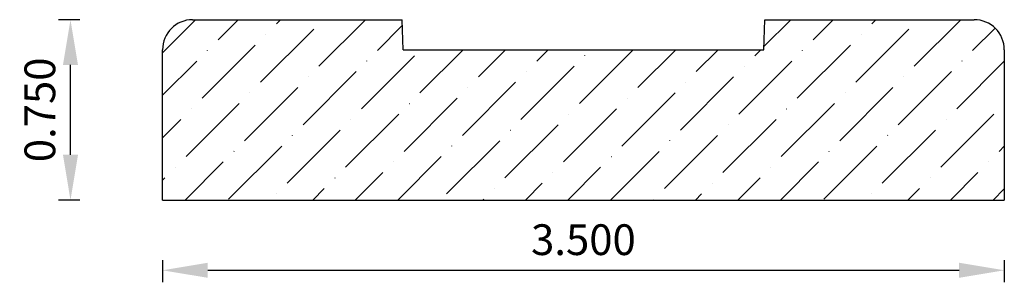
# Model space of a CAD drawing. Units: inches. Extents: x -28.89 to -24.79, y 14.06 to 15.15.
import ezdxf

# ---------------------------------------------------------------- set-up
doc = ezdxf.new("R2010")
doc.units = ezdxf.units.IN
doc.header["$MEASUREMENT"] = 0
doc.layers.get('0').update_dxf_attribs({"lineweight": 0, "true_color": 0x000000})
doc.styles.get("Standard").update_dxf_attribs({"font": 'Times New Roman.ttf'})
doc.dimstyles.get("Standard").update_dxf_attribs({"dimtxt": 0.15, "dimasz": 0.25, "dimexe": 0.125, "dimexo": 0.0625, "dimgap": 0.0625, "dimtad": 1, "dimtih": 1, "dimrnd": 0.01, "dimzin": 1, "dimdsep": 46, "dimtxsty": 'Standard', "dimcen": 0, "dimazin": 0, "dimtfac": 1, "dimtdec": 3, "dimtmove": 0, "dimatfit": 3, "dimfxl": 1, "dimtfillclr": 7, "dimfrac": 2, "dimtolj": 1, "dimtzin": 0, "dimarcsym": 0})

# ---------------------------------------------------------------- blocks, each defined once
blk = doc.blocks.new('*D4')
at = {"color": 7, "linetype": 'ByBlock', "lineweight": -2, "transparency": 16777216}
for p, q in [((-28.2937, 14.1538), (-28.2937, 14.0616)), ((-24.7937, 14.1538), (-24.7937, 14.0616)), ((-28.1057, 14.1116), (-24.9817, 14.1116))]:
    blk.add_line(p, q, dxfattribs=at)
at = {"color": 7, "linetype": 'Continuous', "transparency": 16777216}
for points in [[(-28.1057, 14.143), (-28.1057, 14.0803), (-28.2937, 14.1116)], [(-24.9817, 14.143), (-24.9817, 14.0803), (-24.7937, 14.1116)]]:
    blk.add_solid(points, dxfattribs=at)
at = {"layer": 'Defpoints', "color": 0, "linetype": 'Continuous', "transparency": 16777216}
for p in [(-28.2937, 14.4038), (-24.7937, 14.4038), (-24.7937, 14.1116)]:
    blk.add_point(p, dxfattribs=at)
at = {"color": 7, "linetype": 'Continuous', "lineweight": 30, "transparency": 16777216, "insert": (-26.5437, 14.2389), "char_height": 0.12778, "attachment_point": 5}
blk.add_mtext('\\A1;3.500', dxfattribs=at)
blk = doc.blocks.new('*D5')
at = {"color": 7, "linetype": 'ByBlock', "lineweight": -2, "transparency": 16777216}
for p, q in [((-28.6379, 15.1538), (-28.7266, 15.1538)), ((-28.6766, 14.5918), (-28.6766, 14.9658)), ((-28.6379, 14.4038), (-28.7266, 14.4038))]:
    blk.add_line(p, q, dxfattribs=at)
at = {"color": 7, "linetype": 'Continuous', "transparency": 16777216}
for points in [[(-28.7079, 14.9658), (-28.6453, 14.9658), (-28.6766, 15.1538)], [(-28.7079, 14.5918), (-28.6453, 14.5918), (-28.6766, 14.4038)]]:
    blk.add_solid(points, dxfattribs=at)
at = {"layer": 'Defpoints', "color": 0, "linetype": 'Continuous', "transparency": 16777216}
for p in [(-28.6766, 15.1538), (-28.3879, 15.1538), (-28.3879, 14.4038)]:
    blk.add_point(p, dxfattribs=at)
at = {"color": 7, "linetype": 'Continuous', "lineweight": 30, "transparency": 16777216, "insert": (-28.8039, 14.7788), "char_height": 0.12778, "attachment_point": 5, "rotation": 90}
blk.add_mtext('\\A1;0.750', dxfattribs=at)

msp = doc.modelspace()

# ---------------------------------------------------------------- hatches: boundary and pattern name
at = {"linetype": 'Continuous', "lineweight": 30}
h = msp.add_hatch(dxfattribs=at)
h.set_pattern_fill('ANSI36', style=0)
h.set_pattern_definition([(45, (0, 0), (0.06629126, 0.24306796), [0.3125, -0.0625, 0.0004375, -0.0620625])])
h.paths.add_polyline_path([(-28.1687, 15.1538), (-28.175, 15.1537), (-28.1813, 15.1532), (-28.1876, 15.1524), (-28.1938, 15.1513), (-28.2, 15.1498), (-28.2061, 15.1481), (-28.2121, 15.1461), (-28.218, 15.1437), (-28.2237, 15.1411), (-28.2293, 15.1381), (-28.2348, 15.1349), (-28.2401, 15.1314), (-28.2452, 15.1277), (-28.2501, 15.1237), (-28.2548, 15.1194), (-28.2593, 15.115), (-28.2635, 15.1103), (-28.2675, 15.1053), (-28.2713, 15.1002), (-28.2748, 15.095), (-28.278, 15.0895), (-28.2809, 15.0839), (-28.2835, 15.0781), (-28.2859, 15.0722), (-28.2879, 15.0663), (-28.2897, 15.0602), (-28.2911, 15.054), (-28.2922, 15.0478), (-28.293, 15.0415), (-28.2935, 15.0352), (-28.2937, 15.0288), (-28.2937, 14.4038), (-24.7937, 14.4038), (-24.7937, 15.0288), (-24.7938, 15.0352), (-24.7943, 15.0415), (-24.7951, 15.0478), (-24.7962, 15.054), (-24.7977, 15.0602), (-24.7994, 15.0663), (-24.8015, 15.0722), (-24.8038, 15.0781), (-24.8064, 15.0839), (-24.8094, 15.0895), (-24.8126, 15.095), (-24.8161, 15.1002), (-24.8198, 15.1053), (-24.8238, 15.1103), (-24.8281, 15.115), (-24.8325, 15.1194), (-24.8372, 15.1237), (-24.8422, 15.1277), (-24.8473, 15.1314), (-24.8525, 15.1349), (-24.858, 15.1381), (-24.8636, 15.1411), (-24.8694, 15.1437), (-24.8753, 15.1461), (-24.8812, 15.1481), (-24.8873, 15.1498), (-24.8935, 15.1513), (-24.8997, 15.1524), (-24.906, 15.1532), (-24.9123, 15.1537), (-24.9187, 15.1538), (-25.7893, 15.1538), (-25.7937, 15.0288), (-27.2437, 15.0288), (-27.2437, 15.0262), (-27.2439, 15.0236), (-27.2443, 15.0211), (-27.2447, 15.0185), (-27.2453, 15.016), (-27.2461, 15.0135), (-27.2469, 15.011), (-27.2479, 15.0086), (-27.249, 15.0063), (-27.2503, 15.004), (-27.2516, 15.0018), (-27.2531, 14.9996), (-27.2547, 14.9976), (-27.2563, 14.9956), (-27.2581, 14.9937), (-27.26, 14.9919), (-27.2619, 14.9902), (-27.264, 14.9886), (-27.2661, 14.9871), (-27.2683, 14.9857), (-27.2706, 14.9845), (-27.2729, 14.9833), (-27.2753, 14.9823), (-27.2778, 14.9814), (-27.2803, 14.9807), (-27.2828, 14.98), (-27.2853, 14.9795), (-27.2879, 14.9792), (-27.2905, 14.9789), (-27.2931, 14.9788), (-27.2957, 14.9789), (-27.2983, 14.979), (-27.3009, 14.9794), (-27.3034, 14.9798), (-27.306, 14.9804), (-27.3085, 14.9811), (-27.3109, 14.9819), (-27.3133, 14.9829), (-27.3157, 14.9839), (-27.318, 14.9852), (-27.3202, 14.9865), (-27.3224, 14.9879), (-27.3245, 14.9895), (-27.3265, 14.9911), (-27.3284, 14.9929), (-27.3302, 14.9947), (-27.3319, 14.9967), (-27.3336, 14.9987), (-27.3351, 15.0008), (-27.3365, 15.003), (-27.3378, 15.0053), (-27.3389, 15.0076), (-27.34, 15.01), (-27.3409, 15.0124), (-27.3417, 15.0149), (-27.3423, 15.0174), (-27.3429, 15.0199), (-27.3433, 15.0225), (-27.3435, 15.0251), (-27.3437, 15.0277), (-27.3436, 15.0303), (-27.3435, 15.0329), (-27.3432, 15.0354), (-27.3428, 15.038), (-27.3423, 15.0406), (-27.3416, 15.0431), (-27.3408, 15.0455), (-27.3399, 15.048), (-27.3388, 15.0503), (-27.3376, 15.0527), (-27.3363, 15.0549), (-27.3349, 15.0571), (-27.3334, 15.0592), (-27.3318, 15.0612), (-27.33, 15.0631), (-27.3282, 15.065), (-27.3263, 15.0667), (-27.3243, 15.0684), (-27.3222, 15.0699), (-27.32, 15.0713), (-27.3178, 15.0727), (-27.3154, 15.0738), (-27.3131, 15.0749), (-27.3107, 15.0759), (-27.3082, 15.0767), (-27.3057, 15.0774), (-27.3032, 15.0779), (-27.3006, 15.0784), (-27.298, 15.0786), (-27.2954, 15.0788), (-27.298, 15.1538)])

# ---------------------------------------------------------------- linework, layer by layer
at = {"color": 7, "linetype": 'Continuous', "lineweight": 30}
for p, q in [((-28.1687, 15.1538), (-27.298, 15.1538)), ((-27.2937, 15.0288), (-27.298, 15.1538)), ((-25.7937, 15.0288), (-25.7893, 15.1538)), ((-25.7893, 15.1538), (-24.9187, 15.1538)), ((-28.2937, 14.4038), (-28.2937, 15.0288)), ((-27.2937, 15.0288), (-25.7937, 15.0288)), ((-24.7937, 15.0288), (-24.7937, 14.4038)), ((-28.2937, 14.4038), (-24.7937, 14.4038))]:
    msp.add_line(p, q, dxfattribs=at)
for centre, start, end in [((-28.1687, 15.0288), 90, 180), ((-24.9187, 15.0288), 0, 90)]:
    msp.add_arc(centre, 0.125, start, end, dxfattribs=at)

# ---------------------------------------------------------------- dimensions: what is measured, and where the dimension line sits
for p1, p2, distance, picture, middle in [((-28.3879, 14.4038), (-28.3879, 15.1538), 0.2887, '*D5', (-28.8039, 14.7788)), ((-28.2937, 14.4038), (-24.7937, 14.4038), -0.2922, '*D4', (-26.5437, 14.2389))]:
    dim = msp.add_aligned_dim(p1=p1, p2=p2, distance=distance, dimstyle='Standard', override={"dimtxt": 0.127778, "dimasz": 0.188, "dimexe": 0.05, "dimexo": 0.25, "dimtih": 0, "dimdec": 3, "dimrnd": 0.001, "dimzin": 3, "dimdsep": 0, "dimpost": '', "dimclrd": 7, "dimclre": 7, "dimclrt": 7, "dimtdec": 4, "dimfxl": 1, "dimfxlon": 0, "dimtfillclr": 18, "dimfrac": 0}, dxfattribs=at)
    dim.commit()
    dim.dimension.update_dxf_attribs({"geometry": picture, "text_midpoint": middle})

doc.saveas('drawing.dxf')
